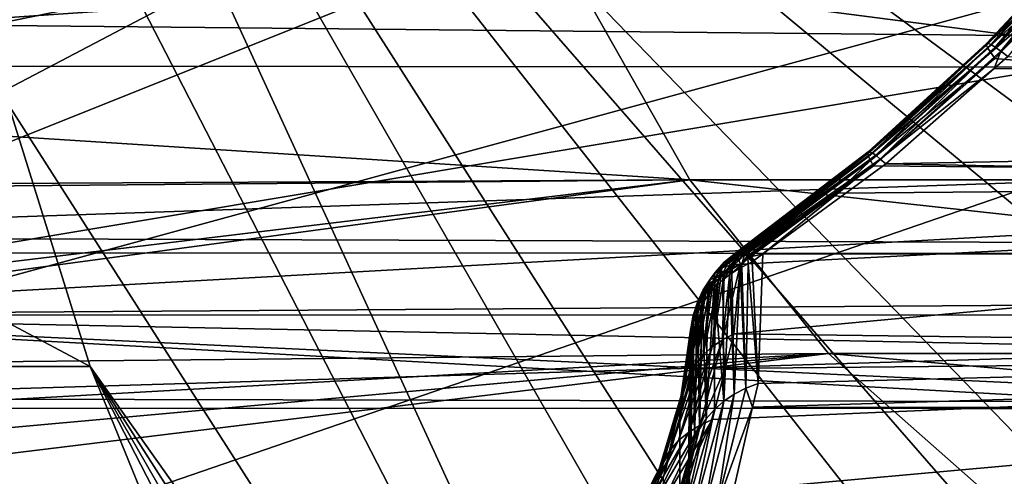
# Model space of a CAD drawing. Extents: x -90 to 90, y -176 to 35.
# Drawn here: x -56 to -51, y -6 to -4 of the extents above; entities that cross this region are included whole.
import ezdxf

# ---------------------------------------------------------------- set-up
doc = ezdxf.new("R2010")
doc.units = 0
for name, color, linetype in [('L2', 7, 'CONTINUOUS'), ('L4', 7, 'CONTINUOUS'), ('L5', 7, 'CONTINUOUS')]:
    doc.layers.add(name, color=color, linetype=linetype)

msp = doc.modelspace()

# ---------------------------------------------------------------- linework, layer by layer
at = {"layer": 'L2', "color": 7}
for points in [[(-36.69447, -2.926324, 116.0131), (-59.66832, -3.632905, 96.19524), (-36.32292, -3.865116, 115.5703)], [(-53.22162, -3.460622, 73.68201), (-59.76456, -3.908854, 81.77468), (-59.77491, -3.504093, 81.38182)], [(-52.71167, -4.360698, 74.10991), (-59.76456, -3.908854, 81.77468), (-53.22162, -3.460622, 73.68201)], [(-53.22162, -3.460622, 73.68201), (-46.79375, -3.460622, 66.02156), (-46.2838, -4.360698, 66.44946)], [(-53.22162, -3.460622, 73.68201), (-46.2838, -4.360698, 66.44946), (-52.71167, -4.360698, 74.10991)], [(-51.11621, -3.470503, 88.89693), (-51.38704, -3.75125, 88.99908), (-51.38723, -3.758648, 88.93164)], [(-51.38723, -3.758648, 88.93164), (-51.10816, -3.484436, 88.82812), (-51.11621, -3.470503, 88.89693)], [(-51.11621, -3.470503, 88.89693), (-51.11679, -3.463038, 88.96719), (-51.38704, -3.75125, 88.99908)], [(-51.38031, -3.75033, 89.06659), (-51.38704, -3.75125, 88.99908), (-51.11679, -3.463038, 88.96719)], [(-51.10989, -3.462191, 89.03752), (-51.36716, -3.755906, 89.13292), (-51.38031, -3.75033, 89.06659)], [(-51.38031, -3.75033, 89.06659), (-51.11679, -3.463038, 88.96719), (-51.10989, -3.462191, 89.03752)], [(-51.10989, -3.462191, 89.03752), (-51.09565, -3.467979, 89.10649), (-51.36716, -3.755906, 89.13292)], [(-51.34783, -3.767875, 89.19685), (-51.36716, -3.755906, 89.13292), (-51.09565, -3.467979, 89.10649)], [(-51.34783, -3.767875, 89.19685), (-51.09565, -3.467979, 89.10649), (-51.07436, -3.480285, 89.17272)], [(-51.38723, -3.758648, 88.93164), (-51.38088, -3.772389, 88.86549), (-51.10816, -3.484436, 88.82812)], [(-51.09281, -3.504559, 88.76215), (-51.10816, -3.484436, 88.82812), (-51.38088, -3.772389, 88.86549)], [(-51.09281, -3.504559, 88.76215), (-51.38088, -3.772389, 88.86549), (-51.36809, -3.79222, 88.80188)], [(-51.36809, -3.79222, 88.80188), (-51.07046, -3.530471, 88.70032), (-51.09281, -3.504559, 88.76215)], [(-51.07436, -3.480285, 89.17272), (-51.32268, -3.786017, 89.2572), (-51.34783, -3.767875, 89.19685)], [(-51.07436, -3.480285, 89.17272), (-51.04643, -3.498865, 89.23492), (-51.32268, -3.786017, 89.2572)], [(-51.04643, -3.498865, 89.23492), (-51.29218, -3.809998, 89.31286), (-51.32268, -3.786017, 89.2572)], [(-51.36809, -3.79222, 88.80188), (-51.34912, -3.817774, 88.74195), (-51.07046, -3.530471, 88.70032)], [(-45.12061, -4.360698, 80.47957), (-51.07046, -3.530471, 88.70032), (-51.34912, -3.817774, 88.74195)], [(-36.32292, -3.865116, 115.5703), (-59.66832, -3.632905, 96.19524), (-59.37183, -3.851423, 96.208)], [(-51.38723, -3.758648, 88.93164), (-51.91575, -4.235654, 89.06288), (-51.91717, -4.242695, 89.00078)], [(-51.91717, -4.242695, 89.00078), (-51.38088, -3.772389, 88.86549), (-51.38723, -3.758648, 88.93164)], [(-51.91717, -4.242695, 89.00078), (-51.91356, -4.255624, 88.93972), (-51.38088, -3.772389, 88.86549)], [(-51.38723, -3.758648, 88.93164), (-51.38704, -3.75125, 88.99908), (-51.91575, -4.235654, 89.06288)], [(-51.90931, -4.23461, 89.12505), (-51.91575, -4.235654, 89.06288), (-51.38704, -3.75125, 88.99908)], [(-51.36809, -3.79222, 88.80188), (-51.38088, -3.772389, 88.86549), (-51.91356, -4.255624, 88.93972)], [(-51.38031, -3.75033, 89.06659), (-51.89796, -4.239579, 89.18633), (-51.90931, -4.23461, 89.12505)], [(-51.90931, -4.23461, 89.12505), (-51.38704, -3.75125, 88.99908), (-51.38031, -3.75033, 89.06659)], [(-51.38031, -3.75033, 89.06659), (-51.36716, -3.755906, 89.13292), (-51.89796, -4.239579, 89.18633)], [(-51.88188, -4.250484, 89.24574), (-51.89796, -4.239579, 89.18633), (-51.36716, -3.755906, 89.13292)], [(-51.88188, -4.250484, 89.24574), (-51.36716, -3.755906, 89.13292), (-51.34783, -3.767875, 89.19685)], [(-51.34783, -3.767875, 89.19685), (-51.86131, -4.267155, 89.30238), (-51.88188, -4.250484, 89.24574)], [(-51.34783, -3.767875, 89.19685), (-51.32268, -3.786017, 89.2572), (-51.86131, -4.267155, 89.30238)], [(-51.36809, -3.79222, 88.80188), (-51.91356, -4.255624, 88.93972), (-51.90497, -4.274237, 88.88066)], [(-51.90497, -4.274237, 88.88066), (-51.34912, -3.817774, 88.74195), (-51.36809, -3.79222, 88.80188)], [(-51.90497, -4.274237, 88.88066), (-51.89153, -4.298245, 88.82452), (-51.34912, -3.817774, 88.74195)], [(-51.34912, -3.817774, 88.74195), (-51.89153, -4.298245, 88.82452), (-45.12061, -4.360698, 80.47957)], [(-51.32268, -3.786017, 89.2572), (-51.35276, -3.863338, 89.31758), (-51.86131, -4.267155, 89.30238)], [(-51.32268, -3.786017, 89.2572), (-51.29218, -3.809998, 89.31286), (-51.35276, -3.863338, 89.31758)], [(-29.60453, -3.865116, 107.5636), (-51.35276, -3.863338, 89.31758), (-51.29218, -3.809998, 89.31286)], [(-36.32292, -3.865116, 115.5703), (-59.37183, -3.851423, 96.208), (-58.33624, -4.61466, 96.25255)], [(-36.32292, -3.865116, 115.5703), (-58.33624, -4.61466, 96.25255), (-35.85473, -4.692715, 115.0123)], [(-51.83658, -4.28933, 89.35534), (-51.86131, -4.267155, 89.30238), (-51.35276, -3.863338, 89.31758)], [(-51.35276, -3.863338, 89.31758), (-29.60453, -3.865116, 107.5636), (-51.83658, -4.28933, 89.35534)], [(-51.83658, -4.28933, 89.35534), (-29.60453, -3.865116, 107.5636), (-30.07272, -4.692715, 108.1216)], [(-52.71167, -4.360698, 74.10991), (-59.75143, -4.397457, 82.35402), (-59.76456, -3.908854, 81.77468)], [(-51.91717, -4.242695, 89.00078), (-52.50032, -4.683726, 89.10155), (-52.50128, -4.686254, 89.07949)], [(-51.91717, -4.242695, 89.00078), (-52.50128, -4.686254, 89.07949), (-52.50036, -4.694658, 89.03947)], [(-52.50036, -4.694658, 89.03947), (-51.91356, -4.255624, 88.93972), (-51.91717, -4.242695, 89.00078)], [(-52.5, -4.697933, 89.02387), (-51.91356, -4.255624, 88.93972), (-52.50036, -4.694658, 89.03947)], [(-51.91575, -4.235654, 89.06288), (-52.49883, -4.679791, 89.13592), (-52.50032, -4.683726, 89.10155)], [(-51.91575, -4.235654, 89.06288), (-52.50032, -4.683726, 89.10155), (-51.91717, -4.242695, 89.00078)], [(-52.49827, -4.703762, 89.00504), (-51.91356, -4.255624, 88.93972), (-52.5, -4.697933, 89.02387)], [(-52.49651, -4.679353, 89.15721), (-52.49883, -4.679791, 89.13592), (-51.91575, -4.235654, 89.06288)], [(-52.49827, -4.703762, 89.00504), (-51.90497, -4.274237, 88.88066), (-51.91356, -4.255624, 88.93972)], [(-51.90931, -4.23461, 89.12505), (-52.49268, -4.678628, 89.19242), (-52.49651, -4.679353, 89.15721)], [(-52.49651, -4.679353, 89.15721), (-51.91575, -4.235654, 89.06288), (-51.90931, -4.23461, 89.12505)], [(-51.90931, -4.23461, 89.12505), (-52.49083, -4.679417, 89.20302), (-52.49268, -4.678628, 89.19242)], [(-51.89796, -4.239579, 89.18633), (-52.49083, -4.679417, 89.20302), (-51.90931, -4.23461, 89.12505)], [(-51.89796, -4.239579, 89.18633), (-52.48291, -4.682781, 89.24826), (-52.49083, -4.679417, 89.20302)], [(-52.48022, -4.684689, 89.2593), (-52.48291, -4.682781, 89.24826), (-51.89796, -4.239579, 89.18633)], [(-52.48022, -4.684689, 89.2593), (-51.89796, -4.239579, 89.18633), (-51.88188, -4.250484, 89.24574)], [(-51.88188, -4.250484, 89.24574), (-52.46965, -4.692195, 89.30274), (-52.48022, -4.684689, 89.2593)], [(-51.88188, -4.250484, 89.24574), (-52.46771, -4.693896, 89.30886), (-52.46965, -4.692195, 89.30274)], [(-51.86131, -4.267155, 89.30238), (-52.46771, -4.693896, 89.30886), (-51.88188, -4.250484, 89.24574)], [(-52.49501, -4.714678, 88.96977), (-51.90497, -4.274237, 88.88066), (-52.49827, -4.703762, 89.00504)], [(-52.49501, -4.714678, 88.96977), (-52.05673, -4.419895, 88.85045), (-51.90497, -4.274237, 88.88066)], [(-51.86131, -4.267155, 89.30238), (-52.45721, -4.703111, 89.34204), (-52.46771, -4.693896, 89.30886)], [(-52.45307, -4.706748, 89.35513), (-52.45721, -4.703111, 89.34204), (-51.86131, -4.267155, 89.30238)], [(-52.38558, -4.691257, 89.40081), (-52.45307, -4.706748, 89.35513), (-51.86131, -4.267155, 89.30238)], [(-52.38558, -4.691257, 89.40081), (-51.86131, -4.267155, 89.30238), (-51.83658, -4.28933, 89.35534)], [(-51.83658, -4.28933, 89.35534), (-30.07272, -4.692715, 108.1216), (-52.38558, -4.691257, 89.40081)], [(-52.05673, -4.419895, 88.85045), (-51.89153, -4.298245, 88.82452), (-51.90497, -4.274237, 88.88066)], [(-45.12061, -4.360698, 80.47957), (-51.89153, -4.298245, 88.82452), (-52.05673, -4.419895, 88.85045)], [(-59.75079, -4.42262, 82.3893), (-59.75143, -4.397457, 82.35402), (-52.71167, -4.360698, 74.10991)], [(-59.11546, -5.131918, 82.76293), (-59.75079, -4.42262, 82.3893), (-52.71167, -4.360698, 74.10991)], [(-59.11546, -5.131918, 82.76293), (-52.71167, -4.360698, 74.10991), (-58.98913, -5.20427, 82.76159)], [(-58.98913, -5.20427, 82.76159), (-52.71167, -4.360698, 74.10991), (-52.09253, -5.135324, 74.62943)], [(-52.71167, -4.360698, 74.10991), (-46.2838, -4.360698, 66.44946), (-45.66466, -5.135324, 66.96898)], [(-52.71167, -4.360698, 74.10991), (-45.66466, -5.135324, 66.96898), (-52.09253, -5.135324, 74.62943)], [(-52.51558, -5.048271, 88.42561), (-45.73975, -5.135324, 79.96005), (-45.12061, -4.360698, 80.47957)], [(-52.51558, -5.048271, 88.42561), (-45.12061, -4.360698, 80.47957), (-52.48637, -4.736272, 88.9179)], [(-45.12061, -4.360698, 80.47957), (-52.05673, -4.419895, 88.85045), (-52.48637, -4.736272, 88.9179)], [(-52.48637, -4.736272, 88.9179), (-52.05673, -4.419895, 88.85045), (-52.49501, -4.714678, 88.96977)], [(-35.85473, -4.692715, 115.0123), (-58.33624, -4.61466, 96.25255), (-58.22227, -4.686037, 96.23632)], [(-35.85473, -4.692715, 115.0123), (-58.22227, -4.686037, 96.23632), (-57.18327, -5.336742, 96.08827)], [(-35.85473, -4.692715, 115.0123), (-57.18327, -5.336742, 96.08827), (-35.30337, -5.385313, 114.3552)], [(-52.5, -4.697933, 89.02387), (-52.56945, -4.75347, 89.04366), (-52.49827, -4.703762, 89.00504)], [(-52.5, -4.697933, 89.02387), (-52.52542, -4.704469, 89.08062), (-52.56945, -4.75347, 89.04366)], [(-52.49827, -4.703762, 89.00504), (-52.56945, -4.75347, 89.04366), (-52.53084, -4.740677, 88.97775)], [(-52.56945, -4.75347, 89.04366), (-52.52542, -4.704469, 89.08062), (-52.55819, -4.72837, 89.14658)], [(-52.55819, -4.72837, 89.14658), (-52.50032, -4.683726, 89.10155), (-52.49883, -4.679791, 89.13592)], [(-52.49883, -4.679791, 89.13592), (-52.51184, -4.691523, 89.18548), (-52.55819, -4.72837, 89.14658)], [(-52.52542, -4.704469, 89.08062), (-52.50032, -4.683726, 89.10155), (-52.55819, -4.72837, 89.14658)], [(-52.55819, -4.72837, 89.14658), (-52.51184, -4.691523, 89.18548), (-52.5405, -4.727417, 89.24784)], [(-52.51184, -4.691523, 89.18548), (-52.49083, -4.679417, 89.20302), (-52.5405, -4.727417, 89.24784)], [(-52.49083, -4.679417, 89.20302), (-52.48291, -4.682781, 89.24826), (-52.5405, -4.727417, 89.24784)], [(-52.5405, -4.727417, 89.24784), (-52.48291, -4.682781, 89.24826), (-52.49479, -4.703029, 89.28619)], [(-52.5405, -4.727417, 89.24784), (-52.49479, -4.703029, 89.28619), (-52.52122, -4.750618, 89.34128)], [(-52.49827, -4.703762, 89.00504), (-52.53084, -4.740677, 88.97775), (-52.49501, -4.714678, 88.96977)], [(-52.52542, -4.704469, 89.08062), (-52.50128, -4.686254, 89.07949), (-52.50032, -4.683726, 89.10155)], [(-52.50036, -4.694658, 89.03947), (-52.50128, -4.686254, 89.07949), (-52.52542, -4.704469, 89.08062)], [(-52.5, -4.697933, 89.02387), (-52.50036, -4.694658, 89.03947), (-52.52542, -4.704469, 89.08062)], [(-52.52122, -4.750618, 89.34128), (-52.49479, -4.703029, 89.28619), (-52.46771, -4.693896, 89.30886)], [(-52.52122, -4.750618, 89.34128), (-52.46771, -4.693896, 89.30886), (-52.47904, -4.737784, 89.37667)], [(-52.49651, -4.679353, 89.15721), (-52.49268, -4.678628, 89.19242), (-52.51184, -4.691523, 89.18548)], [(-52.51184, -4.691523, 89.18548), (-52.49268, -4.678628, 89.19242), (-52.49083, -4.679417, 89.20302)], [(-52.49883, -4.679791, 89.13592), (-52.49651, -4.679353, 89.15721), (-52.51184, -4.691523, 89.18548)], [(-52.48291, -4.682781, 89.24826), (-52.48022, -4.684689, 89.2593), (-52.49479, -4.703029, 89.28619)], [(-52.49479, -4.703029, 89.28619), (-52.48022, -4.684689, 89.2593), (-52.46965, -4.692195, 89.30274)], [(-52.49479, -4.703029, 89.28619), (-52.46965, -4.692195, 89.30274), (-52.46771, -4.693896, 89.30886)], [(-52.47904, -4.737784, 89.37667), (-52.46771, -4.693896, 89.30886), (-52.45721, -4.703111, 89.34204)], [(-52.47904, -4.737784, 89.37667), (-52.45721, -4.703111, 89.34204), (-52.45307, -4.706748, 89.35513)], [(-52.43338, -4.726254, 89.40476), (-52.45307, -4.706748, 89.35513), (-52.38558, -4.691257, 89.40081)], [(-52.38558, -4.691257, 89.40081), (-52.40734, -5.268859, 90.28281), (-52.43338, -4.726254, 89.40476)], [(-30.62408, -5.385313, 108.7786), (-52.43162, -5.374451, 90.48866), (-30.07272, -4.692715, 108.1216)], [(-30.07272, -4.692715, 108.1216), (-52.43162, -5.374451, 90.48866), (-52.40734, -5.268859, 90.28281)], [(-52.38558, -4.691257, 89.40081), (-30.07272, -4.692715, 108.1216), (-52.40734, -5.268859, 90.28281)], [(-52.56945, -4.75347, 89.04366), (-52.55819, -4.72837, 89.14658), (-52.59949, -4.774332, 89.11193)], [(-52.59949, -4.774332, 89.11193), (-52.55819, -4.72837, 89.14658), (-52.58268, -4.760944, 89.21244)], [(-52.55819, -4.72837, 89.14658), (-52.5405, -4.727417, 89.24784), (-52.58268, -4.760944, 89.21244)], [(-52.58268, -4.760944, 89.21244), (-52.5405, -4.727417, 89.24784), (-52.56131, -4.772006, 89.30764)], [(-52.5591, -4.783171, 88.95399), (-52.53084, -4.740677, 88.97775), (-52.57355, -4.793944, 88.96215)], [(-52.57355, -4.793944, 88.96215), (-52.53084, -4.740677, 88.97775), (-52.56945, -4.75347, 89.04366)], [(-52.51558, -5.048271, 88.42561), (-52.48637, -4.736272, 88.9179), (-52.56591, -5.074345, 88.44897)], [(-52.56591, -5.074345, 88.44897), (-52.48637, -4.736272, 88.9179), (-52.53202, -4.762996, 88.93872)], [(-52.5405, -4.727417, 89.24784), (-52.52122, -4.750618, 89.34128), (-52.56131, -4.772006, 89.30764)], [(-52.5591, -4.783171, 88.95399), (-52.53202, -4.762996, 88.93872), (-52.53084, -4.740677, 88.97775)], [(-52.53084, -4.740677, 88.97775), (-52.53202, -4.762996, 88.93872), (-52.48637, -4.736272, 88.9179)], [(-52.53084, -4.740677, 88.97775), (-52.48637, -4.736272, 88.9179), (-52.49501, -4.714678, 88.96977)], [(-52.47904, -4.737784, 89.37667), (-52.48648, -4.753064, 89.38944), (-52.52428, -4.776342, 89.37564)], [(-52.47904, -4.737784, 89.37667), (-52.52428, -4.776342, 89.37564), (-52.52122, -4.750618, 89.34128)], [(-52.48039, -4.749314, 89.39166), (-52.48648, -4.753064, 89.38944), (-52.47904, -4.737784, 89.37667)], [(-52.46222, -5.289894, 90.26647), (-52.48039, -4.749314, 89.39166), (-52.45153, -4.735157, 89.3997)], [(-52.48039, -4.749314, 89.39166), (-52.47904, -4.737784, 89.37667), (-52.45153, -4.735157, 89.3997)], [(-52.45153, -4.735157, 89.3997), (-52.47904, -4.737784, 89.37667), (-52.45307, -4.706748, 89.35513)], [(-52.45153, -4.735157, 89.3997), (-52.40734, -5.268859, 90.28281), (-52.46222, -5.289894, 90.26647)], [(-52.45153, -4.735157, 89.3997), (-52.45307, -4.706748, 89.35513), (-52.43338, -4.726254, 89.40476)], [(-52.45153, -4.735157, 89.3997), (-52.43338, -4.726254, 89.40476), (-52.40734, -5.268859, 90.28281)], [(-52.60698, -4.810952, 89.01217), (-52.59949, -4.774332, 89.11193), (-52.6347, -4.828249, 89.08238)], [(-52.6347, -4.828249, 89.08238), (-52.59949, -4.774332, 89.11193), (-52.62026, -4.802763, 89.18091)], [(-52.59949, -4.774332, 89.11193), (-52.58268, -4.760944, 89.21244), (-52.62026, -4.802763, 89.18091)], [(-52.62026, -4.802763, 89.18091), (-52.58268, -4.760944, 89.21244), (-52.59829, -4.801407, 89.2766)], [(-52.5591, -4.783171, 88.95399), (-52.57355, -4.793944, 88.96215), (-52.61166, -5.105694, 88.47509)], [(-52.5591, -4.783171, 88.95399), (-52.61166, -5.105694, 88.47509), (-52.56591, -5.074345, 88.44897)], [(-52.58389, -4.803693, 88.96938), (-52.56945, -4.75347, 89.04366), (-52.60698, -4.810952, 89.01217)], [(-52.60698, -4.810952, 89.01217), (-52.56945, -4.75347, 89.04366), (-52.59949, -4.774332, 89.11193)], [(-52.56131, -4.772006, 89.30764), (-52.56454, -4.807022, 89.35691), (-52.6007, -4.840999, 89.33566)], [(-52.59829, -4.801407, 89.2766), (-52.56131, -4.772006, 89.30764), (-52.6007, -4.840999, 89.33566)], [(-52.58268, -4.760944, 89.21244), (-52.56131, -4.772006, 89.30764), (-52.59829, -4.801407, 89.2766)], [(-52.57355, -4.793944, 88.96215), (-52.56945, -4.75347, 89.04366), (-52.58389, -4.803693, 88.96938)], [(-52.56591, -5.074345, 88.44897), (-52.53202, -4.762996, 88.93872), (-52.5591, -4.783171, 88.95399)], [(-52.56131, -4.772006, 89.30764), (-52.52122, -4.750618, 89.34128), (-52.56454, -4.807022, 89.35691)], [(-52.52122, -4.750618, 89.34128), (-52.53292, -4.782922, 89.37163), (-52.56454, -4.807022, 89.35691)], [(-52.56036, -5.348722, 90.2248), (-52.56454, -4.807022, 89.35691), (-52.53292, -4.782922, 89.37163)], [(-52.51348, -5.316647, 90.24704), (-52.56036, -5.348722, 90.2248), (-52.53292, -4.782922, 89.37163)], [(-52.52122, -4.750618, 89.34128), (-52.52428, -4.776342, 89.37564), (-52.53292, -4.782922, 89.37163)], [(-52.51348, -5.316647, 90.24704), (-52.53292, -4.782922, 89.37163), (-52.52428, -4.776342, 89.37564)], [(-52.51348, -5.316647, 90.24704), (-52.52428, -4.776342, 89.37564), (-52.48648, -4.753064, 89.38944)], [(-52.46222, -5.289894, 90.26647), (-52.51348, -5.316647, 90.24704), (-52.48648, -4.753064, 89.38944)], [(-52.46222, -5.289894, 90.26647), (-52.48648, -4.753064, 89.38944), (-52.48039, -4.749314, 89.39166)], [(-52.652, -4.882324, 89.02674), (-52.6347, -4.828249, 89.08238), (-52.66293, -4.888761, 89.0587)], [(-52.66293, -4.888761, 89.0587), (-52.6347, -4.828249, 89.08238), (-52.6523, -4.851821, 89.15403)], [(-52.6347, -4.828249, 89.08238), (-52.62026, -4.802763, 89.18091), (-52.6523, -4.851821, 89.15403)], [(-52.6523, -4.851821, 89.15403), (-52.62026, -4.802763, 89.18091), (-52.63125, -4.838081, 89.24896)], [(-52.65214, -5.141848, 88.5036), (-52.61166, -5.105694, 88.47509), (-52.58389, -4.803693, 88.96938)], [(-52.65214, -5.141848, 88.5036), (-52.58389, -4.803693, 88.96938), (-52.61042, -4.828716, 88.98792)], [(-52.65214, -5.141848, 88.5036), (-52.61042, -4.828716, 88.98792), (-52.62282, -4.843632, 88.99876)], [(-52.64214, -4.866864, 89.01567), (-52.6347, -4.828249, 89.08238), (-52.652, -4.882324, 89.02674)], [(-52.62282, -4.843632, 88.99876), (-52.60698, -4.810952, 89.01217), (-52.64214, -4.866864, 89.01567)], [(-52.64214, -4.866864, 89.01567), (-52.60698, -4.810952, 89.01217), (-52.6347, -4.828249, 89.08238)], [(-52.59829, -4.801407, 89.2766), (-52.60424, -4.845126, 89.33303), (-52.63234, -4.877875, 89.31216)], [(-52.63125, -4.838081, 89.24896), (-52.59829, -4.801407, 89.2766), (-52.63234, -4.877875, 89.31216)], [(-52.62026, -4.802763, 89.18091), (-52.59829, -4.801407, 89.2766), (-52.63125, -4.838081, 89.24896)], [(-52.62282, -4.843632, 88.99876), (-52.61042, -4.828716, 88.98792), (-52.60698, -4.810952, 89.01217)], [(-52.61166, -5.105694, 88.47509), (-52.57355, -4.793944, 88.96215), (-52.58389, -4.803693, 88.96938)], [(-52.60698, -4.810952, 89.01217), (-52.61042, -4.828716, 88.98792), (-52.58389, -4.803693, 88.96938)], [(-52.59829, -4.801407, 89.2766), (-52.6007, -4.840999, 89.33566), (-52.60424, -4.845126, 89.33303)], [(-52.56454, -4.807022, 89.35691), (-52.56036, -5.348722, 90.2248), (-52.6007, -4.840999, 89.33566)], [(-52.62282, -4.843632, 88.99876), (-52.64214, -4.866864, 89.01567), (-52.68675, -5.182263, 88.53406)], [(-52.62282, -4.843632, 88.99876), (-52.68675, -5.182263, 88.53406), (-52.65214, -5.141848, 88.5036)], [(-52.68675, -5.182263, 88.53406), (-52.64214, -4.866864, 89.01567), (-52.652, -4.882324, 89.02674)], [(-52.67798, -4.90688, 89.13248), (-52.65934, -4.881103, 89.22538), (-52.68187, -4.929388, 89.20648)], [(-52.68187, -4.929388, 89.20648), (-52.65934, -4.881103, 89.22538), (-52.65909, -4.91722, 89.28667)], [(-52.66293, -4.888761, 89.0587), (-52.6523, -4.851821, 89.15403), (-52.67798, -4.90688, 89.13248)], [(-52.67798, -4.90688, 89.13248), (-52.6523, -4.851821, 89.15403), (-52.65934, -4.881103, 89.22538)], [(-52.6523, -4.851821, 89.15403), (-52.63125, -4.838081, 89.24896), (-52.65934, -4.881103, 89.22538)], [(-52.65934, -4.881103, 89.22538), (-52.63125, -4.838081, 89.24896), (-52.6561, -4.912816, 89.28952)], [(-52.65934, -4.881103, 89.22538), (-52.6561, -4.912816, 89.28952), (-52.65909, -4.91722, 89.28667)], [(-52.63125, -4.838081, 89.24896), (-52.63234, -4.877875, 89.31216), (-52.6561, -4.912816, 89.28952)], [(-52.6561, -4.912816, 89.28952), (-52.63234, -4.877875, 89.31216), (-52.63826, -5.426852, 90.17327)], [(-52.63826, -5.426852, 90.17327), (-52.63234, -4.877875, 89.31216), (-52.60424, -4.845126, 89.33303)], [(-52.60216, -5.38564, 90.20009), (-52.63826, -5.426852, 90.17327), (-52.60424, -4.845126, 89.33303)], [(-52.60216, -5.38564, 90.20009), (-52.60424, -4.845126, 89.33303), (-52.6007, -4.840999, 89.33566)], [(-52.6007, -4.840999, 89.33566), (-52.56036, -5.348722, 90.2248), (-52.60216, -5.38564, 90.20009)], [(-52.67216, -4.91613, 89.05087), (-52.68859, -4.951275, 89.07568), (-52.73634, -5.27339, 88.59897)], [(-52.67216, -4.91613, 89.05087), (-52.73634, -5.27339, 88.59897), (-52.71496, -5.226331, 88.56601)], [(-52.71496, -5.226331, 88.56601), (-52.68675, -5.182263, 88.53406), (-52.652, -4.882324, 89.02674)], [(-52.71496, -5.226331, 88.56601), (-52.652, -4.882324, 89.02674), (-52.66831, -4.907893, 89.04505)], [(-52.71496, -5.226331, 88.56601), (-52.66831, -4.907893, 89.04505), (-52.67216, -4.91613, 89.05087)], [(-52.69666, -4.966552, 89.1168), (-52.69146, -4.96043, 89.08206), (-52.67798, -4.90688, 89.13248)], [(-52.68187, -4.929388, 89.20648), (-52.69666, -4.966552, 89.1168), (-52.67798, -4.90688, 89.13248)], [(-52.67798, -4.90688, 89.13248), (-52.69146, -4.96043, 89.08206), (-52.68859, -4.951275, 89.07568)], [(-52.67798, -4.90688, 89.13248), (-52.68859, -4.951275, 89.07568), (-52.66293, -4.888761, 89.0587)], [(-52.66293, -4.888761, 89.0587), (-52.68859, -4.951275, 89.07568), (-52.67216, -4.91613, 89.05087)], [(-52.68187, -4.929388, 89.20648), (-52.65909, -4.91722, 89.28667), (-52.67647, -4.950568, 89.26475)], [(-52.66812, -5.471746, 90.14475), (-52.67647, -4.950568, 89.26475), (-52.65909, -4.91722, 89.28667)], [(-52.66293, -4.888761, 89.0587), (-52.67216, -4.91613, 89.05087), (-52.66831, -4.907893, 89.04505)], [(-52.66831, -4.907893, 89.04505), (-52.652, -4.882324, 89.02674), (-52.66293, -4.888761, 89.0587)], [(-52.66812, -5.471746, 90.14475), (-52.65909, -4.91722, 89.28667), (-52.6561, -4.912816, 89.28952)], [(-52.6561, -4.912816, 89.28952), (-52.63826, -5.426852, 90.17327), (-52.66812, -5.471746, 90.14475)], [(-52.75058, -5.322732, 88.63245), (-52.73634, -5.27339, 88.59897), (-52.69146, -4.96043, 89.08206)], [(-52.75058, -5.322732, 88.63245), (-52.69146, -4.96043, 89.08206), (-52.70272, -4.996447, 89.10717)], [(-52.73634, -5.27339, 88.59897), (-52.68859, -4.951275, 89.07568), (-52.69146, -4.96043, 89.08206)], [(-52.70363, -5.001868, 89.1109), (-52.70272, -4.996447, 89.10717), (-52.69666, -4.966552, 89.1168)], [(-52.69825, -4.981718, 89.19273), (-52.70363, -5.001868, 89.1109), (-52.69666, -4.966552, 89.1168)], [(-52.69666, -4.966552, 89.1168), (-52.70272, -4.996447, 89.10717), (-52.69146, -4.96043, 89.08206)], [(-52.68064, -4.958577, 89.25949), (-52.69825, -4.981718, 89.19273), (-52.68187, -4.929388, 89.20648)], [(-52.69825, -4.981718, 89.19273), (-52.69666, -4.966552, 89.1168), (-52.68187, -4.929388, 89.20648)], [(-52.69673, -5.001463, 89.23094), (-52.69825, -4.981718, 89.19273), (-52.68064, -4.958577, 89.25949)], [(-52.68064, -4.958577, 89.25949), (-52.6913, -5.519652, 90.11494), (-52.69673, -5.001463, 89.23094)], [(-52.6913, -5.519652, 90.11494), (-52.68064, -4.958577, 89.25949), (-52.67647, -4.950568, 89.26475)], [(-52.66812, -5.471746, 90.14475), (-52.6913, -5.519652, 90.11494), (-52.67647, -4.950568, 89.26475)], [(-52.68064, -4.958577, 89.25949), (-52.68187, -4.929388, 89.20648), (-52.67647, -4.950568, 89.26475)], [(-52.70363, -5.001868, 89.1109), (-52.75058, -5.322732, 88.63245), (-52.70272, -4.996447, 89.10717)], [(-52.70857, -5.031236, 89.13112), (-52.75058, -5.322732, 88.63245), (-52.70363, -5.001868, 89.1109)], [(-52.70809, -5.036774, 89.18449), (-52.70857, -5.031236, 89.13112), (-52.70363, -5.001868, 89.1109)], [(-52.70574, -5.039285, 89.20546), (-52.70809, -5.036774, 89.18449), (-52.69825, -4.981718, 89.19273)], [(-52.70809, -5.036774, 89.18449), (-52.70363, -5.001868, 89.1109), (-52.69825, -4.981718, 89.19273)], [(-52.70574, -5.039285, 89.20546), (-52.69673, -5.001463, 89.23094), (-52.70745, -5.569858, 90.08428)], [(-52.69673, -5.001463, 89.23094), (-52.6913, -5.519652, 90.11494), (-52.70745, -5.569858, 90.08428)], [(-52.70574, -5.039285, 89.20546), (-52.69825, -4.981718, 89.19273), (-52.69673, -5.001463, 89.23094)], [(-52.70857, -5.031236, 89.13112), (-52.71052, -5.042826, 89.1391), (-52.75746, -5.373615, 88.66594)], [(-52.70857, -5.031236, 89.13112), (-52.75746, -5.373615, 88.66594), (-52.75058, -5.322732, 88.63245)], [(-52.71052, -5.042826, 89.1391), (-52.75689, -5.425276, 88.69895), (-52.75746, -5.373615, 88.66594)], [(-52.71052, -5.042826, 89.1391), (-52.71188, -5.089812, 89.17107), (-52.75689, -5.425276, 88.69895)], [(-52.71346, -5.245673, 89.39812), (-52.70719, -5.045379, 89.20135), (-52.71782, -5.674156, 90.02229)], [(-52.71782, -5.674156, 90.02229), (-52.70719, -5.045379, 89.20135), (-52.71634, -5.621616, 90.05325)], [(-52.71634, -5.621616, 90.05325), (-52.70719, -5.045379, 89.20135), (-52.70574, -5.039285, 89.20546)], [(-52.70574, -5.039285, 89.20546), (-52.70745, -5.569858, 90.08428), (-52.71634, -5.621616, 90.05325)], [(-52.71346, -5.245673, 89.39812), (-52.71007, -5.072657, 89.18276), (-52.70719, -5.045379, 89.20135)], [(-52.71188, -5.089812, 89.17107), (-52.71052, -5.042826, 89.1391), (-52.71007, -5.072657, 89.18276)], [(-52.71052, -5.042826, 89.1391), (-52.70857, -5.031236, 89.13112), (-52.70809, -5.036774, 89.18449)], [(-52.71007, -5.072657, 89.18276), (-52.71052, -5.042826, 89.1391), (-52.70809, -5.036774, 89.18449)], [(-52.71007, -5.072657, 89.18276), (-52.70809, -5.036774, 89.18449), (-52.70719, -5.045379, 89.20135)], [(-52.70719, -5.045379, 89.20135), (-52.70809, -5.036774, 89.18449), (-52.70574, -5.039285, 89.20546)], [(-52.51558, -5.048271, 88.42561), (-52.56591, -5.074345, 88.44897), (-52.55362, -5.202283, 88.16484)], [(-52.55362, -5.202283, 88.16484), (-45.73975, -5.135324, 79.96005), (-52.51558, -5.048271, 88.42561)], [(-52.71346, -5.245673, 89.39812), (-52.75689, -5.425276, 88.69895), (-52.71188, -5.089812, 89.17107)], [(-52.56591, -5.074345, 88.44897), (-52.61166, -5.105694, 88.47509), (-52.71698, -5.486293, 87.83546)], [(-52.56591, -5.074345, 88.44897), (-52.71698, -5.486293, 87.83546), (-52.66603, -5.455089, 87.80535)], [(-52.71188, -5.089812, 89.17107), (-52.71007, -5.072657, 89.18276), (-52.71346, -5.245673, 89.39812)], [(-52.55362, -5.202283, 88.16484), (-52.56591, -5.074345, 88.44897), (-52.66603, -5.455089, 87.80535)], [(-58.98913, -5.20427, 82.76159), (-52.09253, -5.135324, 74.62943), (-58.48263, -5.494359, 82.75623)], [(-58.48263, -5.494359, 82.75623), (-52.09253, -5.135324, 74.62943), (-58.12691, -5.681067, 82.77926)], [(-58.12691, -5.681067, 82.77926), (-52.09253, -5.135324, 74.62943), (-57.80873, -5.832758, 82.82335)], [(-57.80873, -5.832758, 82.82335), (-52.09253, -5.135324, 74.62943), (-51.38201, -5.762216, 75.22563)], [(-52.65214, -5.141848, 88.5036), (-52.68675, -5.182263, 88.53406), (-52.80015, -5.56684, 87.90193)], [(-52.65214, -5.141848, 88.5036), (-52.80015, -5.56684, 87.90193), (-52.76195, -5.523767, 87.86785)], [(-45.73975, -5.135324, 79.96005), (-52.61003, -5.430715, 87.77804), (-52.76713, -5.769168, 87.14699)], [(-45.73975, -5.135324, 79.96005), (-52.76713, -5.769168, 87.14699), (-46.45027, -5.762216, 79.36385)], [(-52.76195, -5.523767, 87.86785), (-52.71698, -5.486293, 87.83546), (-52.61166, -5.105694, 88.47509)], [(-52.76195, -5.523767, 87.86785), (-52.61166, -5.105694, 88.47509), (-52.65214, -5.141848, 88.5036)], [(-52.55362, -5.202283, 88.16484), (-52.61003, -5.430715, 87.77804), (-45.73975, -5.135324, 79.96005)], [(-52.09253, -5.135324, 74.62943), (-45.66466, -5.135324, 66.96898), (-44.95414, -5.762216, 67.56518)], [(-52.09253, -5.135324, 74.62943), (-44.95414, -5.762216, 67.56518), (-51.38201, -5.762216, 75.22563)], [(-52.83089, -5.614742, 87.93709), (-52.80015, -5.56684, 87.90193), (-52.68675, -5.182263, 88.53406)], [(-52.83089, -5.614742, 87.93709), (-52.68675, -5.182263, 88.53406), (-52.71496, -5.226331, 88.56601)], [(-52.71496, -5.226331, 88.56601), (-52.73634, -5.27339, 88.59897), (-52.85362, -5.666614, 87.97272)], [(-52.71496, -5.226331, 88.56601), (-52.85362, -5.666614, 87.97272), (-52.83089, -5.614742, 87.93709)], [(-52.55362, -5.202283, 88.16484), (-52.66603, -5.455089, 87.80535), (-52.61003, -5.430715, 87.77804)], [(-52.86793, -5.721528, 88.00815), (-52.85362, -5.666614, 87.97272), (-52.73634, -5.27339, 88.59897)], [(-52.86793, -5.721528, 88.00815), (-52.73634, -5.27339, 88.59897), (-52.75058, -5.322732, 88.63245)], [(-52.71346, -5.245673, 89.39812), (-52.70255, -34.25, 89.39816), (-52.75689, -5.425276, 88.69895)], [(-52.71782, -5.674156, 90.02229), (-52.70255, -34.25, 89.39816), (-52.71346, -5.245673, 89.39812)], [(-52.46222, -5.289894, 90.26647), (-52.40734, -5.268859, 90.28281), (-52.43162, -5.374451, 90.48866)], [(-52.59138, -5.815395, 91.29316), (-52.64974, -5.840193, 91.26804), (-52.51348, -5.316647, 90.24704)], [(-52.64974, -5.840193, 91.26804), (-52.56036, -5.348722, 90.2248), (-52.51348, -5.316647, 90.24704)], [(-52.46222, -5.289894, 90.26647), (-52.43162, -5.374451, 90.48866), (-52.59138, -5.815395, 91.29316)], [(-52.59138, -5.815395, 91.29316), (-52.51348, -5.316647, 90.24704), (-52.46222, -5.289894, 90.26647)], [(-35.30337, -5.385313, 114.3552), (-57.18327, -5.336742, 96.08827), (-57.09998, -5.380081, 96.06162)], [(-52.75058, -5.322732, 88.63245), (-52.75746, -5.373615, 88.66594), (-52.87357, -5.7785, 88.04277)], [(-52.75058, -5.322732, 88.63245), (-52.87357, -5.7785, 88.04277), (-52.86793, -5.721528, 88.00815)], [(-52.64974, -5.840193, 91.26804), (-52.70315, -5.872517, 91.24058), (-52.56036, -5.348722, 90.2248)], [(-52.60216, -5.38564, 90.20009), (-52.56036, -5.348722, 90.2248), (-52.70315, -5.872517, 91.24058)], [(-35.30337, -5.385313, 114.3552), (-57.09998, -5.380081, 96.06162), (-56.20569, -5.84543, 95.77549)], [(-35.30337, -5.385313, 114.3552), (-56.20569, -5.84543, 95.77549), (-34.6847, -5.922985, 113.6179)], [(-52.75746, -5.373615, 88.66594), (-52.82897, -5.686334, 88.30345), (-52.87357, -5.7785, 88.04277)], [(-52.75746, -5.373615, 88.66594), (-52.75689, -5.425276, 88.69895), (-52.82897, -5.686334, 88.30345)], [(-52.75062, -5.911766, 91.21128), (-52.63826, -5.426852, 90.17327), (-52.60216, -5.38564, 90.20009)], [(-52.60216, -5.38564, 90.20009), (-52.70315, -5.872517, 91.24058), (-52.75062, -5.911766, 91.21128)], [(-31.24275, -5.922985, 109.516), (-52.59788, -5.919061, 91.59923), (-30.62408, -5.385313, 108.7786)], [(-30.62408, -5.385313, 108.7786), (-52.59788, -5.919061, 91.59923), (-52.52916, -5.798584, 91.31549)], [(-52.43162, -5.374451, 90.48866), (-52.52916, -5.798584, 91.31549), (-52.59138, -5.815395, 91.29316)], [(-30.62408, -5.385313, 108.7786), (-52.52916, -5.798584, 91.31549), (-52.43162, -5.374451, 90.48866)], [(-52.75689, -5.425276, 88.69895), (-52.70255, -34.25, 89.39816), (-52.82897, -5.686334, 88.30345)], [(-52.61003, -5.430715, 87.77804), (-52.66603, -5.455089, 87.80535), (-52.82782, -5.791024, 87.17898)], [(-52.61003, -5.430715, 87.77804), (-52.82782, -5.791024, 87.17898), (-52.76713, -5.769168, 87.14699)], [(-52.75062, -5.911766, 91.21128), (-52.79128, -5.957208, 91.18071), (-52.63826, -5.426852, 90.17327)], [(-52.66812, -5.471746, 90.14475), (-52.63826, -5.426852, 90.17327), (-52.79128, -5.957208, 91.18071)], [(-52.93205, -5.859582, 87.25017), (-52.88318, -5.821371, 87.21362), (-52.71698, -5.486293, 87.83546)], [(-52.93205, -5.859582, 87.25017), (-52.71698, -5.486293, 87.83546), (-52.76195, -5.523767, 87.86785)], [(-52.66603, -5.455089, 87.80535), (-52.71698, -5.486293, 87.83546), (-52.88318, -5.821371, 87.21362)], [(-52.66603, -5.455089, 87.80535), (-52.88318, -5.821371, 87.21362), (-52.82782, -5.791024, 87.17898)], [(-52.82434, -6.007998, 91.14943), (-52.6913, -5.519652, 90.11494), (-52.66812, -5.471746, 90.14475)], [(-52.66812, -5.471746, 90.14475), (-52.79128, -5.957208, 91.18071), (-52.82434, -6.007998, 91.14943)], [(-52.76195, -5.523767, 87.86785), (-52.80015, -5.56684, 87.90193), (-52.97343, -5.904862, 87.28789)], [(-52.76195, -5.523767, 87.86785), (-52.97343, -5.904862, 87.28789), (-52.93205, -5.859582, 87.25017)], [(-52.82434, -6.007998, 91.14943), (-52.84922, -6.063192, 91.11801), (-52.6913, -5.519652, 90.11494)], [(-52.70745, -5.569858, 90.08428), (-52.6913, -5.519652, 90.11494), (-52.84922, -6.063192, 91.11801)], [(-53.00646, -5.956272, 87.32598), (-52.97343, -5.904862, 87.28789), (-52.80015, -5.56684, 87.90193)], [(-53.00646, -5.956272, 87.32598), (-52.80015, -5.56684, 87.90193), (-52.83089, -5.614742, 87.93709)], [(-52.71634, -5.621616, 90.05325), (-52.70745, -5.569858, 90.08428), (-52.86543, -6.121762, 91.08705)], [(-52.70745, -5.569858, 90.08428), (-52.84922, -6.063192, 91.11801), (-52.86543, -6.121762, 91.08705)], [(-52.83089, -5.614742, 87.93709), (-52.85362, -5.666614, 87.97272), (-53.03044, -6.012747, 87.36367)], [(-52.83089, -5.614742, 87.93709), (-53.03044, -6.012747, 87.36367), (-53.00646, -5.956272, 87.32598)], [(-52.78978, -5.942415, 90.49558), (-52.71634, -5.621616, 90.05325), (-52.87269, -6.182618, 91.05712)], [(-52.71634, -5.621616, 90.05325), (-52.86543, -6.121762, 91.08705), (-52.87269, -6.182618, 91.05712)], [(-52.71782, -5.674156, 90.02229), (-52.71634, -5.621616, 90.05325), (-52.78978, -5.942415, 90.49558)], [(-53.04489, -6.073115, 87.40016), (-53.03044, -6.012747, 87.36367), (-52.85362, -5.666614, 87.97272)], [(-53.04489, -6.073115, 87.40016), (-52.85362, -5.666614, 87.97272), (-52.86793, -5.721528, 88.00815)], [(-52.78978, -5.942415, 90.49558), (-52.77012, -34.25, 90.49856), (-52.71782, -5.674156, 90.02229)], [(-52.71782, -5.674156, 90.02229), (-52.77012, -34.25, 90.49856), (-52.70255, -34.25, 89.39816)]]:
    msp.add_3dface(points, dxfattribs=at)
at = {"layer": 'L4', "color": 7}
for points in [[(-57.68556, -4.963783, 65.88956), (-40.13632, 11.97956, 80.61513), (-58.17338, -2.518112, 65.48023)], [(-57.68556, -4.963783, 65.88956), (-38.68305, 10.30989, 81.83456), (-40.13632, 11.97956, 80.61513)], [(-36.52268, 6.137329, 83.64733), (-38.68305, 10.30989, 81.83456), (-57.68556, -4.963783, 65.88956)], [(-57.68556, -4.963783, 65.88956), (-35.87773, 3.754473, 84.1885), (-36.52268, 6.137329, 83.64733)], [(-35.55056, -1.263608, 84.46304), (-35.87773, 3.754473, 84.1885), (-57.68556, -4.963783, 65.88956)], [(-35.55056, -1.263608, 84.46304), (-57.68556, -4.963783, 65.88956), (-35.87773, -3.754473, 84.1885)], [(-19.78594, -4.70586, 20.58489), (-57.68556, -4.963783, 65.88956), (-58.17338, -2.518112, 65.48023)], [(-19.78594, -4.70586, 20.58489), (-58.17338, -2.518112, 65.48023), (-20.03198, -3.585706, 20.37289)], [(-35.87773, -3.754473, 84.1885), (-57.68556, -4.963783, 65.88956), (-36.52268, -6.137329, 83.64733)], [(-19.71442, -4.961136, 20.64832), (-57.68556, -4.963783, 65.88956), (-19.78594, -4.70586, 20.58489)], [(-19.71442, -4.961136, 20.64832), (-19.49793, -5.733971, 20.84036), (-57.68556, -4.963783, 65.88956)], [(-57.68556, -4.963783, 65.88956), (-19.49793, -5.733971, 20.84036), (-19.14246, -6.776479, 21.1676)], [(-57.68556, -4.963783, 65.88956), (-19.14246, -6.776479, 21.1676), (-56.88814, -7.266655, 66.55868)], [(-40.13632, -11.97956, 80.61513), (-57.68556, -4.963783, 65.88956), (-56.88814, -7.266655, 66.55868)], [(-40.13632, -11.97956, 80.61513), (-36.52268, -6.137329, 83.64733), (-57.68556, -4.963783, 65.88956)]]:
    msp.add_3dface(points, dxfattribs=at)
at = {"layer": 'L5', "color": 7}
for points in [[(-58.10424, -0.315412, 69.19339), (-57.58644, -4.024644, 69.62787), (-39.34237, -0.315412, 84.93646)], [(-39.34237, -0.315412, 84.93646), (-57.58644, -4.024644, 69.62787), (-57.22246, -5.192951, 69.93329)], [(-39.34237, -0.315412, 84.93646), (-57.22246, -5.192951, 69.93329), (-56.76838, -6.306212, 70.3143)], [(-55.61012, -8.321098, 71.2862), (-39.34237, -0.315412, 84.93646), (-56.76838, -6.306212, 70.3143)], [(-56.27229, -0.315412, 67.01016), (-38.02823, -4.024644, 82.31875), (-38.39221, -5.192951, 82.01333)], [(-46.89136, -12.25, 74.8817), (-48.81088, -11.99098, 73.27102), (-56.27229, -0.315412, 67.01016)], [(-46.89136, -12.25, 74.8817), (-56.27229, -0.315412, 67.01016), (-45.92649, -12.18507, 75.69133)], [(-45.92649, -12.18507, 75.69133), (-56.27229, -0.315412, 67.01016), (-44.97183, -11.99098, 76.49237)], [(-37.58499, -1.57288, 82.69067), (-38.02823, -4.024644, 82.31875), (-56.27229, -0.315412, 67.01016)], [(-40.00455, -8.321098, 80.66042), (-41.45405, -9.984097, 79.44415), (-56.27229, -0.315412, 67.01016)], [(-40.00455, -8.321098, 80.66042), (-56.27229, -0.315412, 67.01016), (-39.38564, -7.352625, 81.17975)], [(-39.38564, -7.352625, 81.17975), (-56.27229, -0.315412, 67.01016), (-38.39221, -5.192951, 82.01333)], [(-43.13348, -11.22488, 78.03493), (-44.97183, -11.99098, 76.49237), (-56.27229, -0.315412, 67.01016)], [(-43.13348, -11.22488, 78.03493), (-56.27229, -0.315412, 67.01016), (-42.26927, -10.66099, 78.76009)], [(-42.26927, -10.66099, 78.76009), (-56.27229, -0.315412, 67.01016), (-41.45405, -9.984097, 79.44415)], [(-48.81088, -11.99098, 73.27102), (-49.74519, -11.66978, 72.48705), (-56.27229, -0.315412, 67.01016)], [(-56.27229, -0.315412, 67.01016), (-49.74519, -11.66978, 72.48705), (-51.51345, -10.66099, 71.0033)], [(-56.27229, -0.315412, 67.01016), (-51.51345, -10.66099, 71.0033), (-56.19773, -1.57288, 67.07273)], [(-54.9182, -9.201366, 71.86679), (-39.34237, -0.315412, 84.93646), (-55.61012, -8.321098, 71.2862)], [(-54.9182, -9.201366, 71.86679), (-53.3454, -10.66099, 73.18652), (-39.34237, -0.315412, 84.93646)], [(-51.57713, -11.66978, 74.67028), (-39.34237, -0.315412, 84.93646), (-53.3454, -10.66099, 73.18652)], [(-50.64283, -11.99098, 75.45425), (-39.34237, -0.315412, 84.93646), (-51.57713, -11.66978, 74.67028)], [(-56.19773, -1.57288, 67.07273), (-51.51345, -10.66099, 71.0033), (-55.75449, -4.024644, 67.44465)], [(-55.39051, -5.192951, 67.75007), (-57.22246, -5.192951, 69.93329), (-57.58644, -4.024644, 69.62787)], [(-55.39051, -5.192951, 67.75007), (-57.58644, -4.024644, 69.62787), (-55.75449, -4.024644, 67.44465)], [(-51.51345, -10.66099, 71.0033), (-55.39051, -5.192951, 67.75007), (-55.75449, -4.024644, 67.44465)], [(-54.93644, -6.306212, 68.13107), (-56.76838, -6.306212, 70.3143), (-57.22246, -5.192951, 69.93329)], [(-54.93644, -6.306212, 68.13107), (-57.22246, -5.192951, 69.93329), (-55.39051, -5.192951, 67.75007)], [(-52.32867, -9.984097, 70.31925), (-55.39051, -5.192951, 67.75007), (-51.51345, -10.66099, 71.0033)], [(-53.77818, -8.321098, 69.10297), (-54.93644, -6.306212, 68.13107), (-55.39051, -5.192951, 67.75007)], [(-53.77818, -8.321098, 69.10297), (-55.39051, -5.192951, 67.75007), (-53.08626, -9.201366, 69.68356)], [(-53.08626, -9.201366, 69.68356), (-55.39051, -5.192951, 67.75007), (-52.32867, -9.984097, 70.31925)]]:
    msp.add_3dface(points, dxfattribs=at)

doc.saveas('drawing.dxf')
